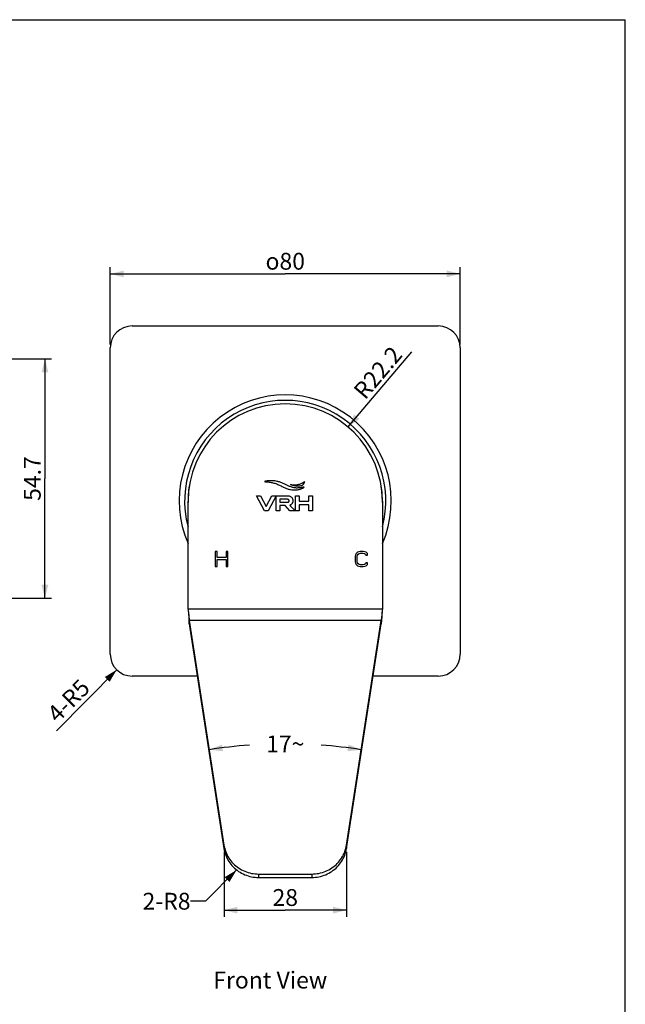
# Model space of a CAD drawing. Units: millimetres. Extents: x 0 to 210, y 0 to 297.
# Drawn here: x 120 to 210, y 151 to 297 of the extents above; entities that cross this region are included whole.
import ezdxf

# ---------------------------------------------------------------- set-up
doc = ezdxf.new("R2010")
doc.units = ezdxf.units.MM
doc.header["$LTSCALE"] = 19.36
doc.layers.get('0').update_dxf_attribs({"linetype": 'CONTINUOUS'})
doc.layers.add('02___PRT_ALL_AXES', color=7, linetype='CONTINUOUS')
doc.layers.add('03___PRT_ALL_CURVES', color=7, linetype='CONTINUOUS')
doc.styles.get("Standard").update_dxf_attribs({"font": 'txt', "width": 0.8})
doc.styles.add('TEXTSTYLE_1', font='gdt', dxfattribs={"width": 0.8})
doc.dimstyles.new('DIMSTYLE_1', dxfattribs={"dimtxt": 2.5, "dimasz": 2, "dimexe": 0.18, "dimexo": 0.0625, "dimgap": 0.09, "dimtad": 1, "dimlfac": 1.538462, "dimdsep": 46, "dimtxsty": 'Standard', "dimblk": '_FILLED', "dimblk1": '_FILLED', "dimblk2": '_FILLED', "dimcen": 0.09, "dimclrt": 5, "dimadec": 0, "dimazin": 0, "dimtp": 0.01, "dimtm": 0.01, "dimtfac": 1, "dimtofl": 0, "dimtmove": 0, "dimatfit": 3, "dimldrblk": '_FILLED', "dimfxl": 0, "dimtolj": 1, "dimarcsym": 0})
doc.dimstyles.new('DIMSTYLE_2', dxfattribs={"dimtxt": 2.5, "dimasz": 2, "dimexe": 0.18, "dimexo": 0.0625, "dimgap": 0.09, "dimtad": 1, "dimdec": 1, "dimlfac": 1.538462, "dimdsep": 46, "dimtxsty": 'Standard', "dimblk": '_FILLED', "dimblk1": '_FILLED', "dimblk2": '_FILLED', "dimcen": 0.09, "dimclrt": 5, "dimadec": 0, "dimazin": 0, "dimtfac": 1, "dimtdec": 1, "dimtofl": 0, "dimtmove": 0, "dimatfit": 3, "dimldrblk": '_FILLED', "dimfxl": 0, "dimtolj": 1, "dimarcsym": 0})
doc.dimstyles.new('DIMSTYLE_3', dxfattribs={"dimtxt": 2.5, "dimasz": 2, "dimexe": 0.18, "dimexo": 0.0625, "dimgap": 0.09, "dimtad": 0, "dimtih": 1, "dimtoh": 1, "dimdec": 1, "dimlfac": 1.538462, "dimdsep": 46, "dimtxsty": 'Standard', "dimblk": '_FILLED', "dimblk1": '_FILLED', "dimblk2": '_FILLED', "dimcen": 0.09, "dimclrt": 5, "dimadec": 0, "dimazin": 0, "dimtp": 0.5, "dimtm": 0.5, "dimtfac": 1, "dimtdec": 1, "dimtofl": 0, "dimtmove": 0, "dimatfit": 3, "dimldrblk": '_FILLED', "dimfxl": 0, "dimtolj": 1, "dimarcsym": 0})
doc.dimstyles.new('DIMSTYLE_4', dxfattribs={"dimtxt": 2.5, "dimasz": 2, "dimexe": 0.18, "dimexo": 0.0625, "dimgap": 0.09, "dimtad": 1, "dimlfac": 1.538462, "dimdsep": 46, "dimtxsty": 'Standard', "dimblk": '_FILLED', "dimblk1": '_FILLED', "dimblk2": '_FILLED', "dimcen": 0.09, "dimclrt": 5, "dimadec": 0, "dimazin": 0, "dimtp": 0.01, "dimtm": 0.01, "dimtfac": 1, "dimtofl": 0, "dimtmove": 0, "dimatfit": 3, "dimldrblk": '_FILLED', "dimfxl": 0, "dimtolj": 1, "dimarcsym": 0})
doc.dimstyles.get("Standard").update_dxf_attribs({"dimtxt": 2.5, "dimasz": 2, "dimexe": 0.18, "dimexo": 0.0625, "dimgap": 0.09, "dimtad": 1, "dimdsep": 46, "dimtxsty": 'Standard', "dimblk": '_FILLED', "dimblk1": '_FILLED', "dimblk2": '_FILLED', "dimcen": 0.09, "dimclrt": 5, "dimadec": 0, "dimazin": 0, "dimtol": 1, "dimtp": 0.01, "dimtm": 0.01, "dimtfac": 1, "dimtofl": 0, "dimtmove": 0, "dimatfit": 3, "dimldrblk": '_FILLED', "dimfxl": 0, "dimtolj": 1, "dimarcsym": 0})

# ---------------------------------------------------------------- blocks, each defined once
blk = doc.blocks.new('_FILLED')
at = {"color": 0, "linetype": 'ByBlock'}
blk.add_solid([(0, 0), (-1, 0.25), (-1, -0.25)], dxfattribs=at)
blk = doc.blocks.new('*D1')
at = {"color": 2, "linetype": 'Continuous'}
for p, q in [((133.47, 248.75), (133.47, 260.24)), ((133.47, 259.24), (159.47, 259.24)), ((185.47, 259.24), (159.47, 259.24)), ((185.47, 248.75), (185.47, 260.24))]:
    blk.add_line(p, q, dxfattribs=at)
at = {"color": 2, "linetype": 'Continuous', "xscale": 2, "yscale": 2, "zscale": 2, "rotation": 180}
blk.add_blockref('_FILLED', (133.47, 259.24), dxfattribs=at)
at = {"color": 2, "linetype": 'Continuous', "xscale": 2, "yscale": 2, "zscale": 2}
blk.add_blockref('_FILLED', (185.47, 259.24), dxfattribs=at)
at = {"color": 5, "linetype": 'Continuous', "insert": (159.47, 262.37), "char_height": 2.5, "width": 7.4375, "attachment_point": 2, "line_spacing_factor": 0.9, "style": 'TEXTSTYLE_1'}
blk.add_mtext('{\\Fgdt;o}\\Ftxt;80', dxfattribs=at)
blk = doc.blocks.new('*D10')
at = {"color": 2, "linetype": 'Continuous'}
for p, q in [((105.06, 246.63), (124.76, 246.63)), ((123.76, 246.63), (123.76, 228.84)), ((123.76, 211.06), (123.76, 228.84)), ((70.74, 211.06), (124.76, 211.06))]:
    blk.add_line(p, q, dxfattribs=at)
at = {"color": 2, "linetype": 'Continuous', "xscale": 2, "yscale": 2, "zscale": 2}
for p, rotation in [((123.76, 246.63), 90), ((123.76, 211.06), 270)]:
    blk.add_blockref('_FILLED', p, dxfattribs=dict(at, rotation=rotation))
at = {"color": 5, "linetype": 'Continuous', "insert": (120.63, 228.84), "char_height": 2.5, "width": 8, "attachment_point": 2, "rotation": 90, "line_spacing_factor": 0.9}
blk.add_mtext('54.7', dxfattribs=at)
blk = doc.blocks.new('*D22')
at = {"color": 2, "linetype": 'Continuous'}
for p, q in [((148.33, 187.56), (148.14, 188.78)), ((170.6, 187.56), (170.76, 188.59))]:
    blk.add_line(p, q, dxfattribs=at)
for start, end in [(94.1394, 98.7914), (81.2086, 85.8606)]:
    blk.add_arc((159.47, 115.54), 73.89, start, end, dxfattribs=at)
for points in [[(150.08, 189.33), (148.17, 188.55), (150.22, 188.34)], [(168.71, 188.34), (170.76, 188.55), (168.85, 189.33)]]:
    blk.add_solid(points, dxfattribs=at)
at = {"color": 5, "linetype": 'Continuous', "insert": (159.47, 190.67), "char_height": 2.5, "width": 5.6667, "attachment_point": 2, "line_spacing_factor": 0.9}
blk.add_mtext('17\\Fgdt;{\\Fgdt;~}', dxfattribs=at)
blk = doc.blocks.new('*D23')
at = {"color": 2, "linetype": 'Continuous'}
blk.add_line((134.43, 200.44), (125.48, 191.38), dxfattribs=at)
at = {"color": 2, "linetype": 'Continuous', "xscale": 2, "yscale": 2, "zscale": 2, "rotation": 45.35015023020001}
blk.add_blockref('_FILLED', (134.43, 200.44), dxfattribs=at)
at = {"color": 5, "linetype": 'Continuous', "insert": (128.88, 199.27), "char_height": 2.5, "width": 8, "attachment_point": 3, "rotation": 45.3502, "line_spacing_factor": 0.9}
blk.add_mtext('4-R5', dxfattribs=at)
blk = doc.blocks.new('*D24')
at = {"color": 2, "linetype": 'Continuous'}
for p, q in [((150.37, 173.37), (150.37, 163.73)), ((168.57, 173.37), (168.57, 163.73)), ((150.37, 164.73), (159.47, 164.73)), ((168.57, 164.73), (159.47, 164.73))]:
    blk.add_line(p, q, dxfattribs=at)
at = {"color": 2, "linetype": 'Continuous', "xscale": 2, "yscale": 2, "zscale": 2, "rotation": 180}
blk.add_blockref('_FILLED', (150.37, 164.73), dxfattribs=at)
at = {"color": 2, "linetype": 'Continuous', "xscale": 2, "yscale": 2, "zscale": 2}
blk.add_blockref('_FILLED', (168.57, 164.73), dxfattribs=at)
at = {"color": 5, "linetype": 'Continuous', "insert": (159.47, 167.86), "char_height": 2.5, "width": 4, "attachment_point": 2, "line_spacing_factor": 0.9}
blk.add_mtext('28', dxfattribs=at)
blk = doc.blocks.new('*D25')
at = {"color": 2, "linetype": 'Continuous'}
blk.add_line((168.81, 236.5), (178.29, 247.64), dxfattribs=at)
at = {"color": 2, "linetype": 'Continuous', "xscale": 2, "yscale": 2, "zscale": 2, "rotation": 229.619865706}
blk.add_blockref('_FILLED', (168.81, 236.5), dxfattribs=at)
at = {"color": 5, "linetype": 'Continuous', "insert": (169.43, 242.04), "char_height": 2.5, "width": 10, "attachment_point": 1, "rotation": 49.6199, "line_spacing_factor": 0.9}
blk.add_mtext('R22.2', dxfattribs=at)

msp = doc.modelspace()

# ---------------------------------------------------------------- linework, layer by layer
at = {"color": 7, "linetype": 'Continuous'}
for p, q in [((0, 297), (210, 297)), ((210, 0), (210, 297)), ((136.715, 251.5033), (182.215, 251.5033)), ((133.465, 202.7533), (133.465, 248.2533)), ((185.465, 248.2533), (185.465, 202.7533)), ((145.2012, 207.2613), (145.2012, 207.766)), ((173.7288, 207.2613), (173.7288, 207.766)), ((145.2012, 207.2613), (150.365, 173.8719)), ((168.565, 173.8719), (173.7288, 207.2613)), ((146.401, 199.5033), (136.715, 199.5033)), ((182.215, 199.5033), (172.529, 199.5033)), ((150.365, 174.3766), (150.365, 173.8719)), ((168.565, 174.3766), (168.565, 173.8719)), ((155.5079, 170.0958), (155.5079, 169.5911)), ((163.4221, 170.0958), (163.4221, 169.5911)), ((155.5079, 169.5911), (163.4221, 169.5911))]:
    msp.add_line(p, q, dxfattribs=at)
at = {"color": 3, "linetype": 'Continuous'}
for p, q in [((145.035, 209.4483), (145.035, 225.5033)), ((173.895, 225.5033), (173.895, 209.4483)), ((173.895, 209.4483), (145.035, 209.4483)), ((145.2012, 207.766), (150.365, 174.3766)), ((173.7288, 207.766), (145.2012, 207.766)), ((168.565, 174.3766), (173.7288, 207.766)), ((155.5079, 170.0958), (163.4221, 170.0958))]:
    msp.add_line(p, q, dxfattribs=at)
at = {"color": 7, "linetype": 'Continuous'}
for centre, radius, start, end in [((136.715, 248.2533), 3.25, 90, 180), ((182.215, 248.2533), 3.25, 0, 90), ((159.465, 225.5033), 14.4462, 171.029556, 180.949988), ((159.465, 225.5033), 14.4462, 359.050012, 8.970444), ((136.715, 202.7533), 3.25, 180, 270), ((182.215, 202.7533), 3.25, 270, 360)]:
    msp.add_arc(centre, radius, start, end, dxfattribs=at)
at = {"color": 3, "linetype": 'Continuous'}
msp.add_arc((159.465, 225.5033), 14.43, 0, 180, dxfattribs=at)
at = {"color": 7, "linetype": 'Continuous'}
for points, start_tangent, end_tangent in [([(145.035, 209.4483), (145.0904, 208.7119), (145.1458, 207.981), (145.2012, 207.2613)], (0.07491066, -0.99719025), (0.0775376, -0.99698943)), ([(173.895, 209.4483), (173.8396, 208.7119), (173.7842, 207.981), (173.7288, 207.2613)], (-0.07491066, -0.99719025), (-0.0775376, -0.99698943)), ([(150.365, 173.8719), (150.6259, 172.8846), (151.0877, 171.9684), (151.7314, 171.1612), (152.5305, 170.496), (153.4522, 170.0003), (154.4585, 169.6945), (155.5079, 169.5911)], (0.1528371, -0.9882514), (1, 0)), ([(163.4221, 169.5911), (164.4715, 169.6945), (165.4778, 170.0003), (166.3995, 170.496), (167.1986, 171.1612), (167.8423, 171.9684), (168.3041, 172.8846), (168.565, 173.8719)], (1, 0), (0.1528371, 0.9882514))]:
    msp.add_spline(points, degree=3, dxfattribs=dict(at, start_tangent=start_tangent, end_tangent=end_tangent))
at = {"color": 3, "linetype": 'Continuous'}
for points, start_tangent, end_tangent in [([(145.035, 209.4483), (145.0904, 208.8818), (145.1458, 208.3196), (145.2012, 207.766)], (0.09719587, -0.99526527), (0.10059046, -0.99492792)), ([(173.895, 209.4483), (173.8396, 208.8818), (173.7842, 208.3196), (173.7288, 207.766)], (-0.09719587, -0.99526527), (-0.10059046, -0.99492792)), ([(150.365, 174.3766), (150.6259, 173.3892), (151.0877, 172.4731), (151.7314, 171.6659), (152.5305, 171.0007), (153.4522, 170.505), (154.4585, 170.1992), (155.5079, 170.0958)], (0.1528371, -0.9882514), (1, 0)), ([(163.4221, 170.0958), (164.4715, 170.1992), (165.4778, 170.505), (166.3995, 171.0007), (167.1986, 171.6659), (167.8423, 172.4731), (168.3041, 173.3892), (168.565, 174.3766)], (1, 0), (0.1528371, 0.9882514))]:
    msp.add_spline(points, degree=3, dxfattribs=dict(at, start_tangent=start_tangent, end_tangent=end_tangent))
at = {"layer": '02___PRT_ALL_AXES', "color": 7, "linetype": 'Continuous'}
for radius, start, end in [(15.7625, 336.40137, 203.59863), (14.95, 345.076923, 194.923077)]:
    msp.add_arc((159.465, 225.5033), radius, start, end, dxfattribs=at)
at = {"layer": '03___PRT_ALL_CURVES', "color": 40, "linetype": 'Continuous'}
for p, q in [((156.3995, 224.0452), (155.1985, 226.2748)), ((155.1985, 226.2748), (155.8133, 226.2748)), ((155.8133, 226.2748), (156.6554, 224.7115)), ((156.6554, 224.7115), (157.4977, 226.2748)), ((158.1125, 226.2748), (156.9114, 224.0452)), ((157.4977, 226.2748), (159.8082, 226.2748)), ((158.1121, 224.0452), (158.1121, 226.2748)), ((158.6609, 225.7594), (158.6609, 225.3303)), ((159.7279, 225.7594), (158.6609, 225.7594)), ((158.6609, 225.3303), (159.7584, 225.3303)), ((161.0035, 224.0452), (161.0035, 226.2748)), ((161.0035, 226.2748), (161.5523, 226.2748)), ((161.5523, 226.2748), (161.5523, 225.4567)), ((161.5523, 225.4567), (162.9519, 225.4567)), ((162.9519, 225.4567), (162.9519, 226.2748)), ((162.9519, 226.2748), (163.5006, 226.2748)), ((163.5006, 226.2748), (163.5006, 224.0452)), ((156.9114, 224.0452), (156.3995, 224.0452)), ((158.6609, 224.0452), (158.1121, 224.0452)), ((158.6609, 224.8149), (158.6609, 224.0452)), ((159.4492, 224.8149), (158.6609, 224.8149)), ((160.1735, 224.0452), (159.4492, 224.8149)), ((160.9902, 224.0452), (160.1735, 224.0452)), ((161.5523, 224.0452), (161.0035, 224.0452)), ((161.5523, 224.9415), (161.5523, 224.0452)), ((162.9519, 224.9415), (161.5523, 224.9415)), ((162.9519, 224.0452), (162.9519, 224.9415)), ((163.5006, 224.0452), (162.9519, 224.0452)), ((149.065, 218.0283), (149.065, 215.7533)), ((149.3494, 218.0283), (149.065, 218.0283)), ((149.3494, 217.1087), (149.3494, 218.0283)), ((150.6765, 218.0283), (150.6765, 217.1087)), ((150.9608, 218.0283), (150.6765, 218.0283)), ((150.9608, 215.7533), (150.9608, 218.0283)), ((170.3864, 217.9799), (170.1968, 217.8831)), ((170.6233, 218.0283), (170.3864, 217.9799)), ((171.0499, 218.0283), (170.6233, 218.0283)), ((171.2869, 217.9799), (171.0499, 218.0283)), ((171.4765, 217.8831), (171.2869, 217.9799)), ((150.6765, 217.1087), (149.3494, 217.1087)), ((149.3494, 215.7533), (149.3494, 216.8182)), ((149.3494, 216.8182), (150.6765, 216.8182)), ((150.6765, 216.8182), (150.6765, 215.7533)), ((169.9124, 217.4959), (169.865, 217.2539)), ((169.865, 217.2539), (169.865, 216.5278)), ((169.865, 216.5278), (169.9124, 216.2858)), ((170.0072, 217.6895), (169.9124, 217.4959)), ((170.1968, 217.8831), (170.0072, 217.6895)), ((170.1494, 217.2539), (170.1968, 217.4475)), ((170.1494, 216.5278), (170.1494, 217.2539)), ((170.1968, 216.3342), (170.1494, 216.5278)), ((170.1968, 217.4475), (170.2916, 217.5927)), ((170.2916, 217.5927), (170.4338, 217.6895)), ((170.4338, 217.6895), (170.6233, 217.7379)), ((170.6233, 217.7379), (171.0499, 217.7379)), ((171.0499, 217.7379), (171.2395, 217.6895)), ((171.2395, 217.6895), (171.3817, 217.5927)), ((171.3817, 217.5927), (171.4291, 217.4475)), ((171.4291, 217.4475), (171.7134, 217.4475)), ((171.666, 217.6895), (171.4765, 217.8831)), ((171.7134, 217.4475), (171.666, 217.6895)), ((149.065, 215.7533), (149.3494, 215.7533)), ((150.6765, 215.7533), (150.9608, 215.7533)), ((169.9124, 216.2858), (170.0072, 216.0922)), ((170.0072, 216.0922), (170.1968, 215.8986)), ((170.2916, 216.189), (170.1968, 216.3342)), ((170.1968, 215.8986), (170.3864, 215.8017)), ((170.4338, 216.0922), (170.2916, 216.189)), ((170.3864, 215.8017), (170.6233, 215.7533)), ((170.6233, 216.0438), (170.4338, 216.0922)), ((171.0499, 216.0438), (170.6233, 216.0438)), ((170.6233, 215.7533), (171.0499, 215.7533)), ((171.2395, 216.0922), (171.0499, 216.0438)), ((171.0499, 215.7533), (171.2869, 215.8017)), ((171.3817, 216.189), (171.2395, 216.0922)), ((171.2869, 215.8017), (171.4765, 215.8986)), ((171.4291, 216.3342), (171.3817, 216.189)), ((171.7134, 216.3342), (171.4291, 216.3342)), ((171.4765, 215.8986), (171.666, 216.0922)), ((171.666, 216.0922), (171.7134, 216.3342))]:
    msp.add_line(p, q, dxfattribs=at)
for points, start_tangent, end_tangent in [([(159.0776, 228.1617), (158.5919, 228.337), (158.1365, 228.4482), (157.716, 228.5062), (157.3307, 228.5215), (157.1517, 228.5162), (156.9814, 228.5034), (156.8193, 228.4834), (156.7414, 228.4709), (156.6655, 228.457), (156.5916, 228.4419), (156.5196, 228.4256), (156.45, 228.407), (156.3831, 228.3852)], (-0.92085003, 0.38991694), (-0.93952289, -0.34248611)), ([(156.3831, 228.3852), (156.6671, 228.3662), (156.9463, 228.3379), (157.2245, 228.2984), (157.5049, 228.2451), (157.7892, 228.1746), (158.0717, 228.0855), (158.3455, 227.9792), (158.6069, 227.86), (158.8557, 227.7346), (159.0948, 227.6116), (159.3279, 227.4987), (159.5582, 227.4012), (159.7893, 227.321), (160.0253, 227.2576), (160.2699, 227.2099)], (0.99870631, -0.05084989), (0.987254, -0.15915259)), ([(162.2991, 227.5844), (162.0925, 227.5394), (161.889, 227.5008), (161.6841, 227.4691), (161.4733, 227.4458), (161.2524, 227.434), (161.0235, 227.4389), (160.7914, 227.4657), (160.5594, 227.5173), (160.3314, 227.5923), (160.1095, 227.6839), (159.8956, 227.7829), (159.6904, 227.8815), (159.4887, 227.9776), (159.2859, 228.0709), (159.0776, 228.1617)], (-0.97450651, -0.22435925), (-0.92092771, 0.38973343)), ([(162.3047, 228.3834), (162.2833, 228.2602), (162.2478, 228.1482), (162.1994, 228.0494), (162.1376, 227.9636), (162.0633, 227.8908), (161.9771, 227.8305), (161.7703, 227.7458), (161.5218, 227.7072), (161.2441, 227.7118), (160.9416, 227.7541), (160.781, 227.789), (160.6137, 227.8329), (160.439, 227.8858), (160.2586, 227.9515)], (-0.10931, -0.99400771), (-0.92590319, 0.37776089)), ([(160.2586, 227.9515), (160.5492, 227.9051), (160.8161, 227.8911), (161.0622, 227.9025), (161.2928, 227.9355), (161.5117, 227.9877), (161.7231, 228.0588), (161.9267, 228.1484), (162.0255, 228.1999), (162.0741, 228.2273), (162.122, 228.2557), (162.1693, 228.2851), (162.2159, 228.3158), (162.3047, 228.3834)], (0.97738372, -0.21147354), (0.75763267, 0.65268119)), ([(160.2699, 227.2099), (160.5954, 227.1697), (160.8963, 227.1566), (161.1712, 227.1678), (161.4213, 227.2), (161.6462, 227.2508), (161.8454, 227.3171), (162.021, 227.3964), (162.1, 227.4399), (162.1733, 227.4852), (162.2406, 227.5325), (162.2991, 227.5844)], (0.98722587, -0.15932698), (0.69330174, 0.72064742)), ([(159.7584, 225.3303), (159.8432, 225.335), (159.8823, 225.3415), (159.9187, 225.3513), (159.9359, 225.3578), (159.9522, 225.3654), (159.9808, 225.3839), (160.0034, 225.4067), (160.0124, 225.4193), (160.0194, 225.4321), (160.0249, 225.4448), (160.0291, 225.4575), (160.0323, 225.4702), (160.0346, 225.4828), (160.0373, 225.5074), (160.0382, 225.5314), (160.0378, 225.5549), (160.0359, 225.5783), (160.0321, 225.6019), (160.026, 225.6251), (160.0169, 225.6472), (160.0048, 225.6678), (159.9894, 225.6864), (159.9714, 225.7024), (159.9518, 225.7155), (159.9309, 225.7263), (159.8864, 225.742), (159.8383, 225.7519), (159.786, 225.7575), (159.7279, 225.7594)], (1, 0), (-1, 0)), ([(159.8082, 226.2748), (160.0333, 226.2519), (160.2251, 226.184), (160.3802, 226.0744)], (1, 0), (0.72742227, -0.6861901)), ([(160.3802, 226.0744), (160.4722, 225.9666), (160.5388, 225.8419), (160.5785, 225.7069), (160.5939, 225.5669), (160.5883, 225.4259), (160.577, 225.3567), (160.5592, 225.2891), (160.5343, 225.2231), (160.5023, 225.1603), (160.4636, 225.1018), (160.4179, 225.0476)], (0.72584676, -0.68785644), (-0.68642102, -0.72720436)), ([(160.4179, 225.0476), (160.3404, 224.9783), (160.2472, 224.9195), (160.139, 224.8727)], (-0.68531618, -0.72824565), (-0.94339712, -0.33166529)), ([(160.139, 224.8727), (160.1623, 224.8416), (160.188, 224.8112), (160.2154, 224.781), (160.2439, 224.7505), (160.2733, 224.7197), (160.3037, 224.6885), (160.3673, 224.6249), (160.4343, 224.5595), (160.5046, 224.4922), (160.6542, 224.3516), (160.8161, 224.2026), (160.9902, 224.0452)], (0.56629662, -0.82420151), (0.74641863, -0.6654767))]:
    msp.add_spline(points, degree=3, dxfattribs=dict(at, start_tangent=start_tangent, end_tangent=end_tangent))

# ---------------------------------------------------------------- texts
at = {"color": 5, "linetype": 'Continuous', "char_height": 2.5, "line_spacing_factor": 0.9}
for s, insert, width, attachment_point in [('2-R8', (145.3959, 167.3066), 8, 3), ('Front View', (148.7787, 155.5904), 20, 1)]:
    msp.add_mtext(s, dxfattribs=dict(at, insert=insert, width=width, attachment_point=attachment_point))

# ---------------------------------------------------------------- dimensions: what is measured, and where the dimension line sits
at = {"color": 2, "linetype": 'Continuous'}
dim = msp.add_linear_dim(base=(133.465, 259.2403), p1=(185.465, 248.7533), p2=(133.465, 248.7533), angle=180, text='{\\Fgdt;o}<>', dimstyle='DIMSTYLE_1', dxfattribs=at)
dim.commit()
dim.dimension.update_dxf_attribs({"geometry": '*D1', "text_midpoint": (157.6056, 261.1153), "dimtype": 160})
dim = msp.add_radius_dim(center=(159.465, 225.5033), mpoint=(168.8136, 236.4956), dimstyle='DIMSTYLE_4', dxfattribs=at)
dim.commit()
dim.dimension.update_dxf_attribs({"geometry": '*D25', "text_midpoint": (173.6205, 245.0419), "dimtype": 164})
for base, p1, p2, angle, dimstyle, picture, middle in [((123.7562, 211.0571), (105.0574, 246.6283), (70.7374, 211.0571), 270, 'DIMSTYLE_2', '*D10', (123.6735, 225.2667)), ((150.365, 164.7344), (168.565, 173.3719), (150.365, 173.3719), 180, 'DIMSTYLE_1', '*D24', (157.465, 166.6094))]:
    dim = msp.add_linear_dim(base=base, p1=p1, p2=p2, angle=angle, dimstyle=dimstyle, dxfattribs=at)
    dim.commit()
    dim.dimension.update_dxf_attribs({"geometry": picture, "text_midpoint": middle, "dimtype": 160})
dim = msp.add_radius_dim(center=(136.715, 202.7533), mpoint=(134.431, 200.4412), text='4-<>', dimstyle='DIMSTYLE_4', dxfattribs=at)
dim.commit()
dim.dimension.update_dxf_attribs({"geometry": '*D23', "text_midpoint": (126.3538, 192.6064), "dimtype": 164})
dim = msp.add_angular_dim_2l(base=(159.465, 189.4209), line1=((170.7635, 188.5922), (170.6046, 187.5646)), line2=((148.3254, 187.5646), (148.1377, 188.7786)), text='17%%d', dimstyle='DIMSTYLE_3', dxfattribs=at)
dim.commit()
dim.dimension.update_dxf_attribs({"geometry": '*D22', "text_midpoint": (158.0483, 189.4209), "dimtype": 162})

# ---------------------------------------------------------------- leaders
at = {"color": 2, "linetype": 'Continuous', "annotation_type": 0, "has_hookline": 1, "hookline_direction": 1, "text_width": 8}
msp.add_leader([(152.2493, 170.6999), (147.6108, 166.0566), (145.3959, 166.0566)], dimstyle='Standard', override={"dimtad": 0}, dxfattribs=at)

doc.saveas('drawing.dxf')
